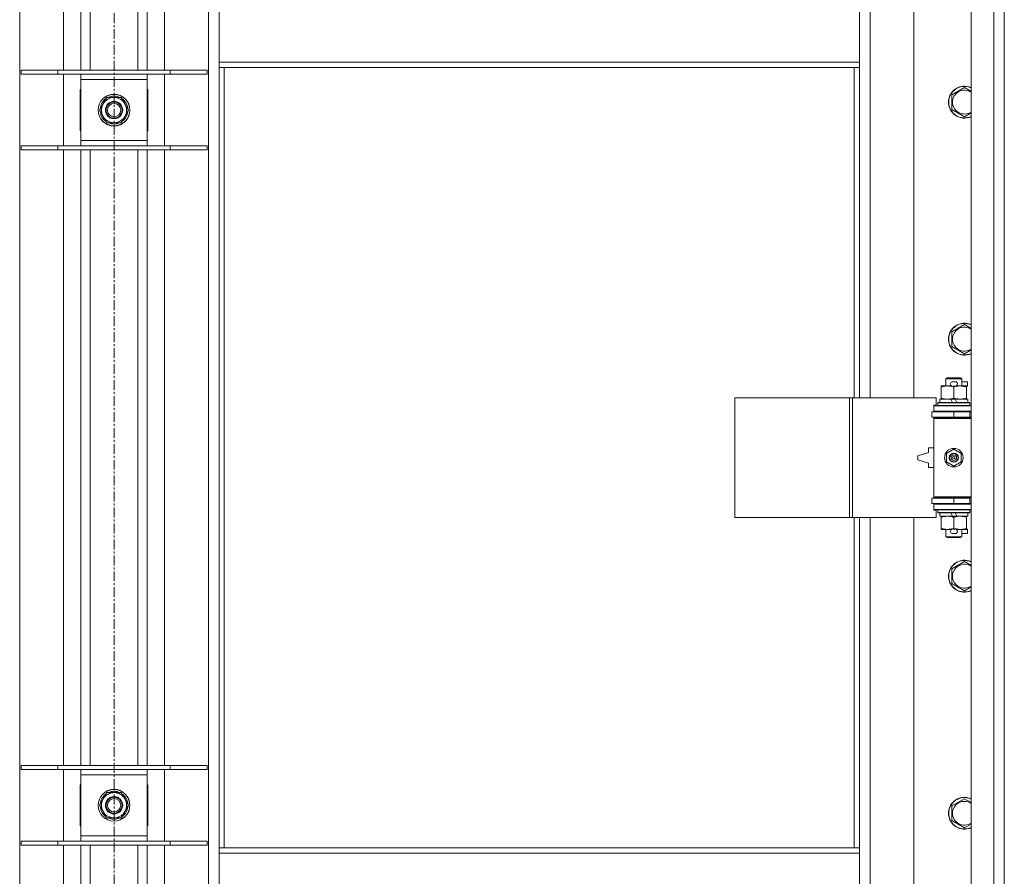
# Model space of a CAD drawing. Units: millimetres. Extents: x 0 to 21907, y -7 to 14850.
# Drawn here: x 4775 to 5516, y 10774 to 11418 of the extents above; entities that cross this region are included whole.
import ezdxf

# ---------------------------------------------------------------- set-up
doc = ezdxf.new("R2010")
doc.units = ezdxf.units.MM
doc.linetypes.add('K5LT_AXLED', pattern=[12, 7.5, -1.5, 1.5, -1.5])
doc.linetypes.add('K5LT_THIN', pattern=[0])
for name, color, linetype, true_color in [('OSI', 2, 'Continuous', 0xffff00), ('R', 1, 'Continuous', 0xff0000), ('WELDING', 7, 'Continuous', 0xffffff)]:
    doc.layers.add(name, color=color, linetype=linetype, true_color=true_color)

msp = doc.modelspace()

# ---------------------------------------------------------------- linework, layer by layer
at = {"layer": 'OSI', "color": 30, "linetype": 'K5LT_AXLED', "lineweight": 18, "true_color": 0xff8000}
msp.add_line((4845.92, 12659.29), (4845.92, 10167.69), dxfattribs=at)
at = {"layer": 'R', "color": 7, "linetype": 'K5LT_THIN', "lineweight": 18}
for p, q in [((5490.92, 10138.29), (5490.92, 12039.29)), ((5507.92, 10138.29), (5507.92, 12039.29)), ((5515.92, 12039.29), (5515.92, 10138.29)), ((4774.92, 11970.87), (4774.92, 10206.7)), ((4916.92, 10206.7), (4916.92, 11970.87)), ((4807.92, 11380.29), (4807.92, 11843.29)), ((4820.92, 11380.29), (4820.92, 11843.29)), ((4827.92, 11380.29), (4827.92, 11843.29)), ((4863.92, 11380.29), (4863.92, 11843.29)), ((4870.92, 11380.29), (4870.92, 11843.29)), ((4883.92, 11843.29), (4883.92, 11380.29)), ((5414.92, 11680.79), (5414.92, 11133.79)), ((5447.92, 11133.79), (5447.92, 11680.79)), ((4924.92, 11386.29), (4924.92, 11428.29)), ((5406.92, 11386.29), (5406.92, 11428.29)), ((5406.92, 11386.29), (4924.92, 11386.29)), ((4924.92, 11382.29), (4924.92, 11386.29)), ((5406.92, 11382.29), (4924.92, 11382.29)), ((4924.92, 11382.29), (4924.92, 10795.29)), ((4928.92, 11382.29), (4928.92, 10795.29)), ((5402.92, 11133.79), (5402.92, 11382.29)), ((5406.92, 11382.29), (5406.92, 11386.29)), ((5406.92, 11133.79), (5406.92, 11382.29)), ((4775.92, 11380.29), (4803.61, 11380.29)), ((4775.92, 11377.29), (4775.92, 11380.29)), ((4775.92, 11377.29), (4803.61, 11377.29)), ((4803.61, 11380.29), (4888.23, 11380.29)), ((4803.61, 11377.29), (4803.61, 11380.29)), ((4803.61, 11377.29), (4888.23, 11377.29)), ((4807.92, 11323.29), (4807.92, 11377.29)), ((4820.92, 11373.29), (4820.92, 11377.29)), ((4870.92, 11377.29), (4870.92, 11373.29)), ((4883.92, 11377.29), (4883.92, 11323.29)), ((4888.23, 11380.29), (4915.92, 11380.29)), ((4888.23, 11377.29), (4888.23, 11380.29)), ((4888.23, 11377.29), (4915.92, 11377.29)), ((4915.92, 11377.29), (4915.92, 11380.29)), ((4820.92, 11327.29), (4820.92, 11373.29)), ((4870.92, 11373.29), (4820.92, 11373.29)), ((4870.92, 11373.29), (4870.92, 11327.29)), ((5476.42, 11361.77), (5485.92, 11367.26)), ((4820.92, 11365.79), (4820.42, 11365.79)), ((4820.42, 11365.79), (4820.42, 11334.79)), ((4837.69, 11355.04), (4840.44, 11359.79)), ((4840.44, 11359.79), (4851.41, 11359.79)), ((4851.41, 11359.79), (4856.89, 11350.29)), ((4871.42, 11365.79), (4870.92, 11365.79)), ((4871.42, 11334.79), (4871.42, 11365.79)), ((5476.42, 11356.29), (5476.42, 11361.77)), ((4834.95, 11350.29), (4837.69, 11355.04)), ((5476.42, 11350.8), (5476.42, 11356.29)), ((4840.44, 11340.79), (4834.95, 11350.29)), ((4854.15, 11345.54), (4851.41, 11340.79)), ((4856.89, 11350.29), (4854.15, 11345.54)), ((4855.56, 11347.99), (4856.17, 11347.99)), ((4856.24, 11349.16), (4856.36, 11349.16)), ((4856.37, 11351.3), (4856.31, 11351.3)), ((5485.92, 11345.32), (5476.42, 11350.8)), ((4851.41, 11340.79), (4840.44, 11340.79)), ((4820.42, 11334.79), (4820.92, 11334.79)), ((4870.92, 11334.79), (4871.42, 11334.79)), ((4775.92, 11323.29), (4803.61, 11323.29)), ((4775.92, 11320.29), (4775.92, 11323.29)), ((4803.61, 11323.29), (4888.23, 11323.29)), ((4803.61, 11320.29), (4803.61, 11323.29)), ((4820.92, 11323.29), (4820.92, 11327.29)), ((4820.92, 11327.29), (4870.92, 11327.29)), ((4870.92, 11327.29), (4870.92, 11323.29)), ((4888.23, 11323.29), (4915.92, 11323.29)), ((4888.23, 11320.29), (4888.23, 11323.29)), ((4915.92, 11320.29), (4915.92, 11323.29)), ((4775.92, 11320.29), (4803.61, 11320.29)), ((4803.61, 11320.29), (4888.23, 11320.29)), ((4807.92, 10857.29), (4807.92, 11320.29)), ((4820.92, 10857.29), (4820.92, 11320.29)), ((4827.92, 10857.29), (4827.92, 11320.29)), ((4863.92, 10857.29), (4863.92, 11320.29)), ((4870.92, 10857.29), (4870.92, 11320.29)), ((4883.92, 11320.29), (4883.92, 10857.29)), ((4888.23, 11320.29), (4915.92, 11320.29)), ((5476.42, 11183.44), (5485.92, 11188.92)), ((5476.42, 11177.95), (5476.42, 11183.44)), ((5476.42, 11172.47), (5476.42, 11177.95)), ((5485.92, 11166.98), (5476.42, 11172.47)), ((5471.92, 11148.21), (5472.92, 11148.79)), ((5483.92, 11148.21), (5471.92, 11148.21)), ((5471.92, 11148.21), (5471.92, 11142.79)), ((5482.92, 11148.79), (5472.92, 11148.79)), ((5477.02, 11145.89), (5479.02, 11145.89)), ((5483.92, 11148.21), (5482.92, 11148.79)), ((5483.92, 11148.21), (5483.92, 11142.79)), ((5483.92, 11145.89), (5488.12, 11145.89)), ((5488.12, 11145.89), (5488.12, 11142.69)), ((5468.42, 11141.94), (5468.42, 11142.79)), ((5468.42, 11142.79), (5473.17, 11142.79)), ((5468.42, 11141.94), (5468.42, 11133.64)), ((5473.17, 11142.79), (5476.46, 11142.79)), ((5477.06, 11142.69), (5479.01, 11142.69)), ((5477.92, 11141.94), (5477.92, 11133.64)), ((5479.58, 11142.79), (5482.67, 11142.79)), ((5482.67, 11142.79), (5487.42, 11142.79)), ((5487.42, 11142.79), (5487.42, 11141.94)), ((5487.42, 11142.69), (5488.12, 11142.69)), ((5487.42, 11141.94), (5487.42, 11133.64)), ((5313, 11043.79), (5313, 11133.79)), ((5313, 11133.79), (5399.36, 11133.79)), ((5399.36, 11043.79), (5399.36, 11133.79)), ((5399.36, 11133.79), (5401.75, 11133.79)), ((5401.75, 11133.79), (5464.62, 11133.79)), ((5401.75, 11043.79), (5401.75, 11133.79)), ((5464.62, 11128.29), (5464.62, 11133.79)), ((5465.92, 11129.99), (5466.09, 11130.29)), ((5465.92, 11129.99), (5465.92, 11128.09)), ((5489.92, 11129.99), (5465.92, 11129.99)), ((5489.75, 11130.29), (5466.09, 11130.29)), ((5467.42, 11132.79), (5467.42, 11130.29)), ((5475.74, 11132.79), (5467.42, 11132.79)), ((5468.42, 11132.79), (5468.42, 11133.64)), ((5479.05, 11132.79), (5475.74, 11132.79)), ((5476.91, 11130.29), (5475.74, 11132.79)), ((5480.22, 11130.29), (5479.05, 11132.79)), ((5488.42, 11132.79), (5479.05, 11132.79)), ((5487.42, 11133.64), (5487.42, 11132.79)), ((5488.42, 11132.79), (5488.42, 11130.29)), ((5489.92, 11129.99), (5489.75, 11130.29)), ((5489.92, 11129.99), (5489.92, 11128.09)), ((5461.42, 11123.29), (5477.92, 11123.29)), ((5461.42, 11119.29), (5461.42, 11123.29)), ((5462.92, 11128.29), (5464.62, 11128.29)), ((5462.92, 11127.79), (5462.92, 11128.29)), ((5462.92, 11127.79), (5490.92, 11127.79)), ((5462.92, 11123.79), (5462.92, 11127.79)), ((5462.92, 11123.79), (5490.92, 11123.79)), ((5462.92, 11123.29), (5462.92, 11123.79)), ((5489.92, 11128.09), (5465.92, 11128.09)), ((5465.92, 11128.09), (5466.09, 11127.79)), ((5471.92, 11123.79), (5471.92, 11123.29)), ((5477.92, 11123.29), (5489.92, 11123.29)), ((5477.92, 11119.29), (5477.92, 11123.29)), ((5483.92, 11123.79), (5483.92, 11123.29)), ((5489.92, 11128.09), (5489.75, 11127.79)), ((5489.92, 11119.29), (5489.92, 11123.29)), ((5489.92, 11123.29), (5490.92, 11123.29)), ((5461.42, 11119.29), (5477.92, 11119.29)), ((5462.92, 11118.29), (5462.92, 11119.29)), ((5462.92, 11118.29), (5463.42, 11118.79)), ((5462.92, 11118.29), (5462.92, 11059.29)), ((5490.92, 11118.29), (5462.92, 11118.29)), ((5490.92, 11118.79), (5463.42, 11118.79)), ((5471.92, 11119.29), (5471.92, 11118.79)), ((5477.92, 11119.29), (5489.92, 11119.29)), ((5483.92, 11119.29), (5483.92, 11118.79)), ((5489.92, 11119.29), (5490.92, 11119.29)), ((5458.92, 11092.79), (5450.92, 11090.29)), ((5458.92, 11096.29), (5458.92, 11092.79)), ((5462.92, 11096.29), (5458.92, 11096.29)), ((5472.42, 11091.96), (5477.92, 11095.14)), ((5477.92, 11095.14), (5483.42, 11091.96)), ((5450.92, 11090.29), (5450.92, 11087.29)), ((5450.92, 11087.29), (5458.92, 11084.79)), ((5472.42, 11085.61), (5472.42, 11091.96)), ((5477.92, 11082.44), (5472.42, 11085.61)), ((5483.42, 11085.61), (5477.92, 11082.44)), ((5483.42, 11091.96), (5483.42, 11085.61)), ((5458.92, 11084.79), (5458.92, 11081.29)), ((5458.92, 11081.29), (5462.92, 11081.29)), ((5477.92, 11058.29), (5461.42, 11058.29)), ((5461.42, 11058.29), (5461.42, 11054.29)), ((5490.92, 11059.29), (5462.92, 11059.29)), ((5462.92, 11059.29), (5463.42, 11058.79)), ((5462.92, 11058.29), (5462.92, 11059.29)), ((5490.92, 11058.79), (5463.42, 11058.79)), ((5471.92, 11058.79), (5471.92, 11058.29)), ((5489.92, 11058.29), (5477.92, 11058.29)), ((5477.92, 11058.29), (5477.92, 11054.29)), ((5483.92, 11058.79), (5483.92, 11058.29)), ((5490.92, 11058.29), (5489.92, 11058.29)), ((5489.92, 11058.29), (5489.92, 11054.29)), ((5477.92, 11054.29), (5461.42, 11054.29)), ((5462.92, 11053.79), (5462.92, 11054.29)), ((5462.92, 11053.79), (5462.92, 11049.79)), ((5490.92, 11053.79), (5462.92, 11053.79)), ((5490.92, 11049.79), (5462.92, 11049.79)), ((5462.92, 11049.29), (5462.92, 11049.79)), ((5464.62, 11049.29), (5462.92, 11049.29)), ((5464.62, 11043.79), (5464.62, 11049.29)), ((5465.92, 11049.49), (5466.09, 11049.79)), ((5465.92, 11049.49), (5465.92, 11047.59)), ((5489.92, 11049.49), (5465.92, 11049.49)), ((5471.92, 11054.29), (5471.92, 11053.79)), ((5489.92, 11054.29), (5477.92, 11054.29)), ((5483.92, 11054.29), (5483.92, 11053.79)), ((5489.92, 11049.49), (5489.75, 11049.79)), ((5490.92, 11054.29), (5489.92, 11054.29)), ((5489.92, 11049.49), (5489.92, 11047.59)), ((5313, 11043.79), (5399.36, 11043.79)), ((5399.36, 11043.79), (5401.75, 11043.79)), ((5401.75, 11043.79), (5464.62, 11043.79)), ((5402.92, 10795.29), (5402.92, 11043.79)), ((5406.92, 10795.29), (5406.92, 11043.79)), ((5414.92, 11043.79), (5414.92, 10496.79)), ((5447.92, 10496.79), (5447.92, 11043.79)), ((5489.92, 11047.59), (5465.92, 11047.59)), ((5465.92, 11047.59), (5466.09, 11047.29)), ((5489.75, 11047.29), (5466.09, 11047.29)), ((5467.42, 11047.29), (5467.42, 11044.79)), ((5476.91, 11044.79), (5467.42, 11044.79)), ((5468.42, 11043.94), (5468.42, 11044.79)), ((5468.42, 11043.94), (5468.42, 11035.64)), ((5476.91, 11044.79), (5475.74, 11047.29)), ((5476.91, 11044.79), (5480.22, 11044.79)), ((5477.92, 11043.94), (5477.92, 11035.64)), ((5480.22, 11044.79), (5479.05, 11047.29)), ((5488.42, 11044.79), (5480.22, 11044.79)), ((5487.42, 11044.79), (5487.42, 11043.94)), ((5487.42, 11043.94), (5487.42, 11035.64)), ((5488.42, 11047.29), (5488.42, 11044.79)), ((5489.92, 11047.59), (5489.75, 11047.29)), ((5468.42, 11034.79), (5468.42, 11035.64)), ((5473.17, 11034.79), (5468.42, 11034.79)), ((5471.92, 11034.79), (5471.92, 11029.36)), ((5476.46, 11034.79), (5473.17, 11034.79)), ((5477.06, 11034.89), (5479.01, 11034.89)), ((5487.42, 11034.79), (5479.58, 11034.79)), ((5483.92, 11034.79), (5483.92, 11029.36)), ((5487.42, 11035.64), (5487.42, 11034.79)), ((5487.42, 11034.89), (5488.12, 11034.89)), ((5488.12, 11034.89), (5488.12, 11031.69)), ((5483.92, 11029.36), (5471.92, 11029.36)), ((5471.92, 11029.36), (5472.92, 11028.79)), ((5482.92, 11028.79), (5472.92, 11028.79)), ((5477.02, 11031.69), (5479.02, 11031.69)), ((5483.92, 11029.36), (5482.92, 11028.79)), ((5483.92, 11031.69), (5488.12, 11031.69)), ((5476.42, 11005.11), (5485.92, 11010.59)), ((5476.42, 10999.62), (5476.42, 11005.11)), ((5476.42, 10994.14), (5476.42, 10999.62)), ((5485.92, 10988.65), (5476.42, 10994.14)), ((4775.92, 10857.29), (4803.61, 10857.29)), ((4775.92, 10854.29), (4775.92, 10857.29)), ((4803.61, 10857.29), (4888.23, 10857.29)), ((4803.61, 10854.29), (4803.61, 10857.29)), ((4888.23, 10857.29), (4915.92, 10857.29)), ((4888.23, 10854.29), (4888.23, 10857.29)), ((4915.92, 10854.29), (4915.92, 10857.29)), ((4775.92, 10854.29), (4803.61, 10854.29)), ((4803.61, 10854.29), (4888.23, 10854.29)), ((4807.92, 10800.29), (4807.92, 10854.29)), ((4820.92, 10850.29), (4820.92, 10854.29)), ((4820.92, 10804.29), (4820.92, 10850.29)), ((4870.92, 10850.29), (4820.92, 10850.29)), ((4870.92, 10854.29), (4870.92, 10850.29)), ((4870.92, 10850.29), (4870.92, 10804.29)), ((4883.92, 10854.29), (4883.92, 10800.29)), ((4888.23, 10854.29), (4915.92, 10854.29)), ((4820.92, 10842.79), (4820.42, 10842.79)), ((4820.42, 10842.79), (4820.42, 10811.79)), ((4871.42, 10842.79), (4870.92, 10842.79)), ((4871.42, 10811.79), (4871.42, 10842.79)), ((4837.69, 10832.04), (4840.44, 10836.79)), ((4840.44, 10836.79), (4851.41, 10836.79)), ((4851.41, 10836.79), (4856.89, 10827.29)), ((4834.95, 10827.29), (4837.69, 10832.04)), ((4840.44, 10817.79), (4834.95, 10827.29)), ((4856.89, 10827.29), (4854.15, 10822.54)), ((4856.24, 10826.16), (4856.36, 10826.16)), ((4856.37, 10828.3), (4856.31, 10828.3)), ((5476.42, 10826.77), (5485.92, 10832.26)), ((5476.42, 10821.29), (5476.42, 10826.77)), ((4854.15, 10822.54), (4851.41, 10817.79)), ((4855.56, 10824.99), (4856.17, 10824.99)), ((5476.42, 10815.8), (5476.42, 10821.29)), ((4820.42, 10811.79), (4820.92, 10811.79)), ((4851.41, 10817.79), (4840.44, 10817.79)), ((4870.92, 10811.79), (4871.42, 10811.79)), ((5485.92, 10810.32), (5476.42, 10815.8)), ((4820.92, 10800.29), (4820.92, 10804.29)), ((4820.92, 10804.29), (4870.92, 10804.29)), ((4870.92, 10804.29), (4870.92, 10800.29)), ((4775.92, 10800.29), (4803.61, 10800.29)), ((4775.92, 10797.29), (4775.92, 10800.29)), ((4775.92, 10797.29), (4803.61, 10797.29)), ((4803.61, 10800.29), (4888.23, 10800.29)), ((4803.61, 10797.29), (4803.61, 10800.29)), ((4803.61, 10797.29), (4888.23, 10797.29)), ((4807.92, 10334.29), (4807.92, 10797.29)), ((4820.92, 10334.29), (4820.92, 10797.29)), ((4827.92, 10334.29), (4827.92, 10797.29)), ((4863.92, 10334.29), (4863.92, 10797.29)), ((4870.92, 10334.29), (4870.92, 10797.29)), ((4883.92, 10797.29), (4883.92, 10334.29)), ((4888.23, 10800.29), (4915.92, 10800.29)), ((4888.23, 10797.29), (4888.23, 10800.29)), ((4888.23, 10797.29), (4915.92, 10797.29)), ((4915.92, 10797.29), (4915.92, 10800.29)), ((4924.92, 10795.29), (5406.92, 10795.29)), ((4924.92, 10795.29), (4924.92, 10791.29)), ((4924.92, 10791.29), (4924.92, 10749.29)), ((4924.92, 10791.29), (5406.92, 10791.29)), ((5406.92, 10795.29), (5406.92, 10791.29)), ((5406.92, 10791.29), (5406.92, 10749.29))]:
    msp.add_line(p, q, dxfattribs=at)
for centre, radius in [((4845.92, 11350.29), 12), ((4845.92, 11350.29), 11.83), ((4845.92, 11350.29), 6.5), ((4845.92, 11350.29), 6), ((4845.92, 11350.29), 5), ((5477.92, 11088.79), 7), ((5477.92, 11088.79), 3.49), ((5477.92, 11088.79), 3.49), ((5477.92, 11088.79), 3.25), ((5477.92, 11088.79), 3.19), ((5477.92, 11088.79), 3.19), ((5477.92, 11088.79), 2.1), ((5477.92, 11088.79), 0.9), ((4845.92, 10827.29), 12), ((4845.92, 10827.29), 11.83), ((4845.92, 10827.29), 6.5), ((4845.92, 10827.29), 6), ((4845.92, 10827.29), 5)]:
    msp.add_circle(centre, radius, dxfattribs=at)
for centre, radius, start, end in [((5485.92, 11356.29), 12, 65.37568, 180), ((5485.92, 11356.29), 11.83, 64.99048, 180), ((4845.92, 11350.29), 9.5, 330, 150), ((4845.92, 11350.29), 10.5, 64.79123, 115.20877), ((5485.92, 11356.29), 8.97, 56.1336, 180), ((4845.92, 11350.29), 10.5, 124.79123, 175.20877), ((4845.92, 11350.29), 9.5, 150, 330), ((4845.92, 11350.29), 10.5, 5.53239, 55.20877), ((5485.92, 11356.29), 12, 180, 294.62432), ((5485.92, 11356.29), 11.83, 180, 295.00952), ((5485.92, 11356.29), 8.97, 180, 303.8664), ((4845.92, 11350.29), 10.5, 184.79123, 235.20877), ((4845.92, 11350.29), 10.5, 304.79123, 347.35895), ((4845.92, 11350.29), 10.5, 347.35895, 353.81052), ((4845.92, 11350.29), 10.5, 244.79123, 295.20877), ((5485.92, 11177.95), 12, 65.37568, 180), ((5485.92, 11177.95), 11.83, 64.99048, 180), ((5485.92, 11177.95), 8.97, 56.1336, 180), ((5485.92, 11177.95), 12, 180, 294.62432), ((5485.92, 11177.95), 11.83, 180, 295.00952), ((5485.92, 11177.95), 8.97, 180, 303.8664), ((5477.02, 11144.29), 1.6, 90, 249.63587), ((5479.02, 11144.29), 1.6, 290.36413, 90), ((5489.92, 11115.29), 4, 90, 118.957), ((5489.92, 11062.29), 4, 241.04695, 270), ((5477.02, 11033.29), 1.6, 110.36413, 270), ((5479.02, 11033.29), 1.6, 270, 69.63587), ((5485.92, 10999.62), 12, 65.37568, 180), ((5485.92, 10999.62), 11.83, 64.99048, 180), ((5485.92, 10999.62), 8.97, 56.1336, 180), ((5485.92, 10999.62), 12, 180, 294.62432), ((5485.92, 10999.62), 11.83, 180, 295.00952), ((5485.92, 10999.62), 8.97, 180, 303.8664), ((4845.92, 10827.29), 10.5, 124.79123, 175.20877), ((4845.92, 10827.29), 9.5, 330, 150), ((4845.92, 10827.29), 10.5, 64.79123, 115.20877), ((4845.92, 10827.29), 10.5, 5.53239, 55.20877), ((4845.92, 10827.29), 10.5, 184.79123, 235.20877), ((4845.92, 10827.29), 9.5, 150, 330), ((4845.92, 10827.29), 10.5, 347.35895, 353.81052), ((5485.92, 10821.29), 12, 65.37568, 180), ((5485.92, 10821.29), 11.83, 64.99048, 180), ((5485.92, 10821.29), 8.97, 56.1336, 180), ((4845.92, 10827.29), 10.5, 304.79123, 347.35895), ((5485.92, 10821.29), 12, 180, 294.62432), ((5485.92, 10821.29), 11.83, 180, 295.00952), ((5485.92, 10821.29), 8.97, 180, 303.8664), ((4845.92, 10827.29), 10.5, 244.79123, 295.20877)]:
    msp.add_arc(centre, radius, start, end, dxfattribs=at)
at = {"layer": 'WELDING', "color": 7, "linetype": 'K5LT_THIN', "lineweight": 18}
for p, q in [((5485.92, 11367.26), (5490.92, 11364.37)), ((5490.92, 11348.2), (5485.92, 11345.32)), ((5485.92, 11188.92), (5490.92, 11186.04)), ((5490.92, 11169.87), (5485.92, 11166.98)), ((5485.92, 11010.59), (5490.92, 11007.7)), ((5490.92, 10991.54), (5485.92, 10988.65)), ((5485.92, 10832.26), (5490.92, 10829.37)), ((5490.92, 10813.2), (5485.92, 10810.32))]:
    msp.add_line(p, q, dxfattribs=at)
for points, knots in [([(5473.17, 11142.79), (5472.86, 11142.79), (5472.25, 11142.76), (5471.48, 11142.68), (5470.62, 11142.54), (5469.65, 11142.32), (5468.83, 11142.08), (5468.42, 11141.94)], [0, 0, 0, 0, 1.523216, 3.057663, 3.814901, 5.878539, 8, 8, 8, 8]), ([(5477.92, 11141.94), (5477.49, 11142.08), (5476.75, 11142.31), (5475.74, 11142.53), (5474.92, 11142.67), (5474.18, 11142.75), (5473.6, 11142.78), (5473.27, 11142.79), (5473.17, 11142.79)], [0, 0, 0, 0, 2.494996, 4.309231, 5.73815, 7.133977, 8.472011, 9, 9, 9, 9]), ([(5482.67, 11142.79), (5482.46, 11142.79), (5482.02, 11142.78), (5481.38, 11142.73), (5480.75, 11142.64), (5479.95, 11142.5), (5479.01, 11142.28), (5478.27, 11142.06), (5477.92, 11141.94)], [0, 0, 0, 0, 1.192024, 2.404251, 3.60809, 4.765234, 6.955738, 9, 9, 9, 9]), ([(5487.42, 11141.94), (5486.93, 11142.1), (5486.17, 11142.33), (5485.2, 11142.54), (5484.53, 11142.65), (5483.91, 11142.73), (5483.29, 11142.78), (5482.88, 11142.79), (5482.67, 11142.79)], [0, 0, 0, 0, 2.905563, 4.375924, 5.511195, 6.679161, 7.850161, 9, 9, 9, 9]), ([(5468.42, 11133.64), (5469, 11133.44), (5469.84, 11133.2), (5470.95, 11132.98), (5471.68, 11132.87), (5472.41, 11132.8), (5472.9, 11132.79), (5473.17, 11132.79)], [0, 0, 0, 0, 3.005828, 4.318193, 5.5895, 6.632109, 8, 8, 8, 8]), ([(5473.17, 11132.79), (5473.49, 11132.79), (5474.03, 11132.81), (5474.88, 11132.9), (5475.79, 11133.05), (5476.84, 11133.29), (5477.57, 11133.52), (5477.92, 11133.64)], [0, 0, 0, 0, 1.597458, 2.676777, 4.235764, 6.182879, 8, 8, 8, 8]), ([(5477.92, 11133.64), (5478.48, 11133.45), (5479.3, 11133.21), (5480.29, 11133.01), (5480.89, 11132.91), (5481.41, 11132.85), (5482, 11132.8), (5482.62, 11132.78), (5483.23, 11132.8), (5483.68, 11132.83), (5484.19, 11132.88), (5484.82, 11132.96), (5485.96, 11133.19), (5486.84, 11133.44), (5487.42, 11133.64)], [0, 0, 0, 0, 2.72415, 3.912285, 4.716446, 5.530362, 6.353984, 7.500189, 8.40607, 9.211142, 9.605533, 10.761675, 12.184093, 15, 15, 15, 15]), ([(5473.17, 11044.79), (5472.86, 11044.79), (5472.25, 11044.76), (5471.48, 11044.68), (5470.62, 11044.54), (5469.65, 11044.32), (5468.83, 11044.08), (5468.42, 11043.94)], [0, 0, 0, 0, 1.523216, 3.057663, 3.814901, 5.878539, 8, 8, 8, 8]), ([(5477.92, 11043.94), (5477.49, 11044.08), (5476.75, 11044.31), (5475.74, 11044.53), (5474.92, 11044.67), (5474.18, 11044.75), (5473.6, 11044.78), (5473.27, 11044.79), (5473.17, 11044.79)], [0, 0, 0, 0, 2.494996, 4.309231, 5.73815, 7.133977, 8.472011, 9, 9, 9, 9]), ([(5482.67, 11044.79), (5482.46, 11044.79), (5482.02, 11044.78), (5481.38, 11044.73), (5480.75, 11044.64), (5479.95, 11044.5), (5479.01, 11044.28), (5478.27, 11044.06), (5477.92, 11043.94)], [0, 0, 0, 0, 1.192024, 2.404251, 3.60809, 4.765234, 6.955738, 9, 9, 9, 9]), ([(5487.42, 11043.94), (5486.93, 11044.1), (5486.17, 11044.33), (5485.2, 11044.54), (5484.53, 11044.65), (5483.91, 11044.73), (5483.29, 11044.78), (5482.88, 11044.79), (5482.67, 11044.79)], [0, 0, 0, 0, 2.905563, 4.375924, 5.511195, 6.679161, 7.850161, 9, 9, 9, 9]), ([(5468.42, 11035.64), (5469, 11035.44), (5469.84, 11035.2), (5470.95, 11034.98), (5471.68, 11034.87), (5472.41, 11034.8), (5472.9, 11034.79), (5473.17, 11034.79)], [0, 0, 0, 0, 3.005828, 4.318193, 5.5895, 6.632109, 8, 8, 8, 8]), ([(5473.17, 11034.79), (5473.49, 11034.79), (5474.03, 11034.81), (5474.88, 11034.9), (5475.79, 11035.05), (5476.84, 11035.29), (5477.57, 11035.52), (5477.92, 11035.64)], [0, 0, 0, 0, 1.597458, 2.676777, 4.235764, 6.182879, 8, 8, 8, 8]), ([(5477.92, 11035.64), (5478.48, 11035.45), (5479.3, 11035.21), (5480.29, 11035.01), (5480.89, 11034.91), (5481.41, 11034.85), (5482, 11034.8), (5482.62, 11034.78), (5483.23, 11034.8), (5483.68, 11034.83), (5484.19, 11034.88), (5484.82, 11034.96), (5485.96, 11035.19), (5486.84, 11035.44), (5487.42, 11035.64)], [0, 0, 0, 0, 2.72415, 3.912285, 4.716446, 5.530362, 6.353984, 7.500189, 8.40607, 9.211142, 9.605533, 10.761675, 12.184093, 15, 15, 15, 15])]:
    msp.add_open_spline(points, degree=3, knots=knots, dxfattribs=at)

doc.saveas('drawing.dxf')
